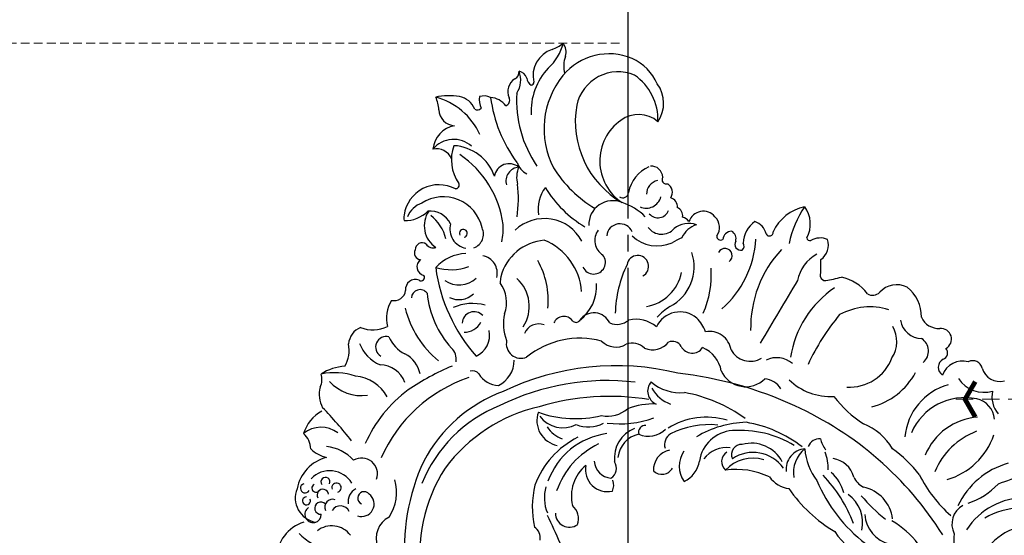
# Model space of a CAD drawing. Units: millimetres. Extents: x 7027 to 12373, y 4825 to 7345.
# Drawn here: x 9268 to 9697, y 6818 to 7043 of the extents above; entities that cross this region are included whole.
import ezdxf

# ---------------------------------------------------------------- set-up
doc = ezdxf.new("R2010")
doc.units = ezdxf.units.MM
doc.linetypes.add('HIDDEN', pattern=[9.525, 6.35, -3.175])
doc.linetypes.add('JIS_08_15', pattern=[17.25, 15, -0.75, 0.75, -0.75])
for name, color, linetype in [('A-04.尺寸標註', 4, 'Continuous'), ('H-06.木作(細線)', 8, 'Continuous'), ('IE-DIM', 3, 'Continuous'), ('文字', 4, 'Continuous')]:
    doc.layers.add(name, color=color, linetype=linetype)
doc.styles.add('CHINA', font='SIMPLEX.shx')
doc.styles.add('新細明體', font='PMingLiU.ttf')
doc.dimstyles.new('6', dxfattribs={"dimtxt": 15, "dimasz": 4.5, "dimexe": 3, "dimexo": 3, "dimgap": 1.8, "dimtad": 2, "dimdec": 0, "dimtxsty": '新細明體', "dimblk": 'ARCHTICK', "dimcen": 5, "dimclrd": 8, "dimclre": 8, "dimclrt": 4, "dimadec": 0, "dimazin": 0, "dimtfac": 1, "dimtdec": 0, "dimtix": 1, "dimtmove": 2, "dimatfit": 3, "dimldrblk": 'OPEN90', "dimfxl": 1.25, "dimlwd": 9, "dimlwe": 9, "dimarcsym": 0})
doc.dimstyles.new('DN-1', dxfattribs={"dimtxt": 2.6, "dimasz": 1, "dimexe": 1, "dimexo": 2, "dimgap": 0.5, "dimtad": 1, "dimdec": 0, "dimzin": 9, "dimdsep": 46, "dimtxsty": 'CHINA', "dimblk": 'ARCHTICK', "dimcen": 2, "dimdle": 1, "dimclrd": 5, "dimclre": 8, "dimclrt": 4, "dimadec": 1, "dimazin": 2, "dimtfac": 0.416667, "dimtdec": 0, "dimtix": 1, "dimtmove": 2, "dimatfit": 0, "dimldrblk": 'CCC', "dimfxl": 4, "dimfxlon": 1, "dimtzin": 0, "dimlwd": 25, "dimlwe": 25, "dimarcsym": 0})

# ---------------------------------------------------------------- blocks, each defined once
blk = doc.blocks.new('_ArchTick')
at = {"color": 0, "linetype": 'ByBlock', "const_width": 0.15}
blk.add_lwpolyline([(-0.5, -0.5), (0.5, 0.5)], dxfattribs=at)
blk = doc.blocks.new('CCC')
at = {"layer": 'IE-DIM', "color": 4, "linetype": 'Continuous', "const_width": 0.432}
blk.add_lwpolyline([(-1.763, 1.611), (-0.837, 0.007), (-1.763, -1.597)], dxfattribs=at)
blk = doc.blocks.new('*D40')
at = {"layer": 'A-04.尺寸標註', "color": 8, "linetype": 'HIDDEN', "lineweight": 9, "ltscale": 0.6, "transparency": 16777216}
for p, q in [((9529.29, 7032.43), (8885.87, 7032.43)), ((9579.86, 5352.43), (8885.87, 5352.43))]:
    blk.add_line(p, q, dxfattribs=at)
at = {"layer": 'A-04.尺寸標註', "color": 8, "lineweight": 9, "ltscale": 0.6, "transparency": 16777216}
blk.add_line((8888.87, 7032.43), (8888.87, 5352.43), dxfattribs=at)
at = {"layer": 'DEFPOINTS', "color": 0, "ltscale": 0.6, "transparency": 16777216}
for p in [(9532.29, 7032.43), (8888.87, 5352.43), (9582.86, 5352.43)]:
    blk.add_point(p, dxfattribs=at)
at = {"layer": 'A-04.尺寸標註', "color": 8, "lineweight": 9, "ltscale": 0.6, "transparency": 16777216, "xscale": 4.5, "yscale": 4.5, "zscale": 4.5}
for p, rotation in [((8888.87, 7032.43), 90), ((8888.87, 5352.43), 270)]:
    blk.add_blockref('_ArchTick', p, dxfattribs=dict(at, rotation=rotation))
at = {"layer": 'A-04.尺寸標註', "color": 4, "ltscale": 0.6, "transparency": 16777216, "insert": (8878.62, 6192.43), "char_height": 15, "attachment_point": 5, "rotation": 90, "style": '新細明體'}
blk.add_mtext('1680', dxfattribs=at)
blk = doc.blocks.new('_Open90')
at = {"color": 0, "linetype": 'ByBlock', "lineweight": -2}
for p, q in [((0, 0), (-1, 0)), ((-0.5, 0.5), (0, 0)), ((0, 0), (-0.5, -0.5))]:
    blk.add_line(p, q, dxfattribs=at)
blk = doc.blocks.new('WC-99222')
at = {"color": 8}
for centre, radius, start, end in [((-35.48, 6.78), 11.3, 108.0009, 193.1612), ((-52.54, 23.95), 18.41, 310.429, 347.9694), ((-42.53, 28.69), 11.72, 287.6671, 312.9569), ((-39.85, 16.25), 6.57, 346.5023, 35.943), ((-15.74, -8.61), 24.35, 67.093, 140.5701), ((-23.94, 10.74), 10.32, 157.2959, 197.0745), ((-15.17, -5.23), 21.03, 24.3438, 64.9367), ((-55.27, 8.17), 2.79, 290.8067, 8.7246), ((-61.27, 4.97), 9.48, 326.0934, 22.4428), ((-53.05, 4.8), 3.83, 14.9459, 81.9252), ((-21.1, -8.02), 26.51, 137.376, 182.5891), ((-12.07, -8.88), 17.25, 66.9158, 168.0216), ((-50.71, 0.28), 6.37, 124.101, 203.4793), ((-45.3, 6.32), 4.09, 187.5832, 235.7686), ((-47.56, 4.04), 1.09, 267.9385, 8.8501), ((-7.67, -14.99), 34.64, 140.8928, 207.2236), ((-17.8, -11.21), 22.08, 357.9685, 55.5225), ((-6.75, -4.47), 13.34, 325.6702, 36.3592), ((-81.06, -31.17), 29.74, 81.8818, 100.6514), ((-97.97, -7.49), 12.7, 1.486, 25.9434), ((-93.8, -28.75), 27.78, 24.4317, 74.8819), ((-78.38, -9.96), 8.38, 21.8587, 79.5326), ((-60.11, -3.02), 8.66, 171.6553, 203.85), ((-66.78, -8.15), 6.67, 66.2155, 106.5724), ((-64.99, -11.03), 9.03, 38.0891, 84.29), ((-8.31, 4.98), 56.22, 187.1832, 216.6924), ((-58.6, -3.28), 2.3, 288.351, 26.6447), ((-6.65, -3.42), 46.86, 176.1934, 214.7217), ((-78.41, -6.8), 6.88, 183.048, 266.0408), ((-69.5, -5.24), 1.95, 235.5577, 318.9061), ((8.84, -11.88), 38.36, 170.1243, 239.9101), ((0.9, -28.08), 20.4, 125.3725, 236.3982), ((-3.66, -21.1), 12.08, 48.9985, 126.8767), ((-76.99, -24.25), 10.75, 100.1533, 174.2378), ((-79.2, -30.3), 11.08, 48.4931, 139.9476), ((-86.27, -29.65), 6.63, 21.9581, 102.2977), ((-63.28, -27.6), 16.85, 159.8249, 214.6736), ((-80.05, -40.28), 18.51, 18.9006, 87.0243), ((-99.73, -59.49), 41.12, 7.7479, 55.9056), ((-56.55, -35.2), 6.06, 49.7423, 171.3439), ((-52.11, -36.31), 5.76, 95.1525, 195.1795), ((-42.57, -34.8), 10.91, 157.2116, 194.3859), ((-45.66, -26.03), 8.09, 198.5657, 243.3849), ((4.6, -3.65), 50.93, 212.2648, 239.2858), ((6.4, -43.5), 14.36, 114.1364, 169.6935), ((1.49, -34.81), 4.7, 1.4709, 93.7735), ((5.53, -41.79), 5.99, 104.7535, 178.1602), ((7.74, -35.61), 1.81, 149.332, 286.2938), ((-85.19, -52.2), 14.44, 62.4987, 171.8723), ((-78.44, -37.9), 1.49, 266.8332, 28.6871), ((-103.21, -43.63), 50.44, 351.7548, 6.9636), ((-30.82, -47.51), 13.89, 141.7441, 190.4551), ((-2.48, -15.49), 45.7, 210.8217, 239.6437), ((6.04, -40.82), 4.11, 326.0601, 57.4059), ((-83.41, -58.9), 16.21, 12.5195, 122.9666), ((-10.11, -40.74), 2.39, 235.637, 355.5838), ((-0.5, -41.12), 6.19, 245.5613, 345.1512), ((8.42, -46.74), 3.77, 354.7686, 74.085), ((-89.29, -54.18), 9.36, 108.336, 159.0394), ((-14.23, -54.03), 9.76, 66.7924, 182.4054), ((-17.38, -67.16), 23.17, 44.9097, 72.4265), ((4.23, -46.65), 4.63, 220.7713, 339.598), ((10.72, -50.44), 3.66, 352.1555, 66.6703), ((67.83, -64.43), 18.07, 101.6168, 155.8811), ((96.63, -69.15), 39.44, 145.3368, 169.262), ((54.71, -53.76), 11.81, 331.2455, 36.5471), ((-95.51, -51.06), 4.07, 167.111, 198.6658), ((-98.92, -39.51), 12.87, 267.982, 315.3144), ((-80.61, -54.53), 10.62, 145.6163, 236.4327), ((-88.9, -57.9), 9.39, 26.3894, 95.3225), ((-99.29, -64.11), 17.48, 14.1597, 52.2527), ((-42.17, -68.98), 17.39, 28.0035, 133.265), ((13.17, -55.25), 4.46, 33.4817, 74.7752), ((22.79, -54.81), 6.22, 40.0227, 161.0851), ((23.32, -55.17), 6.08, 324.6033, 45.8715), ((-72.9, -55.88), 7.88, 164.2082, 260.5224), ((-75.27, -57.66), 1.63, 284.3179, 205.31), ((-73.03, -57.93), 6, 290.7924, 25.0444), ((-86.93, -55.53), 27.99, 348.6409, 3.2506), ((-11.25, -59.19), 5.47, 24.1099, 173.6814), ((5.75, -51.08), 6.88, 217.3504, 318.0975), ((16.81, -62.84), 9.3, 69.7762, 129.624), ((22.71, -63.24), 9.51, 106.4045, 156.252), ((49.79, -61.71), 10.7, 123.4937, 179.2522), ((41.54, -59.52), 7.14, 13.6517, 70.8599), ((-14.43, -60.47), 7.11, 144.319, 238.0436), ((3.95, -47.86), 14.89, 226.6227, 294.123), ((359.59, -735.6), 759.38, 117.0706, 117.40778), ((29.85, -58.77), 1.58, 177.042, 302.1143), ((3, -57.53), 41.34, 311.4732, 356.658), ((34.59, -60.64), 3.93, 93.4223, 172.2163), ((32.55, -59.84), 3.61, 343.9613, 59.9872), ((49.84, -57.19), 1.51, 205.3431, 5.8223), ((66.45, -59.21), 1.41, 189.2604, 280.435), ((70.6, -67.01), 7.51, 66.8376, 121.2513), ((66.27, -62.27), 7.6, 306.9684, 16.5432), ((-92.59, -65.69), 2.68, 149.6781, 266.8545), ((-92.08, -64.31), 2.82, 54.9399, 180.6084), ((-87.6, -60.19), 3.38, 212.4005, 289.1985), ((-40.47, -80.49), 20.15, 94.8374, 165.4106), ((-51.54, -83.23), 24.67, 4.2207, 67.6626), ((31.65, -66.73), 2.93, 304.492, 153.1751), ((38.1, -62.07), 2.42, 149.3942, 282.3188), ((37.33, -62.75), 2.12, 307.4939, 34.0018), ((89.43, -96.32), 47.31, 137.2577, 181.1995), ((-90.66, -71.28), 3.58, 125.3993, 257.8532), ((-73.52, -83.5), 17.66, 92.211, 137.5684), ((-68.69, -73.89), 7.29, 346.1829, 78.6949), ((-21.98, -69.45), 4.8, 203.9396, 37.9532), ((-3.98, -71.07), 4.44, 297.1629, 170.6782), ((0.65, -71.25), 18.39, 297.4894, 18.5238), ((77.37, -80.38), 16.52, 120.0294, 167.7942), ((-9.41, -69.57), 80.26, 355.8298, 0.8785), ((-80.43, -51.22), 21.26, 253.2523, 290.4704), ((-18.39, -62.39), 68.78, 187.6848, 221.364), ((-74, -85.06), 33.43, 354.6232, 29.2093), ((35.2, -91.4), 48.39, 154.2025, 178.6135), ((-12.79, -74.56), 38.85, 336.2054, 4.0497), ((-92.45, -75.68), 1.37, 229.8087, 40.742), ((-77.02, -68.51), 10.17, 235.3167, 313.5502), ((-39.68, -78.92), 20.58, 170.2072, 176.911), ((-63.72, -87.5), 15.41, 327.091, 48.1086), ((-3.64, -69.88), 17.96, 280.1355, 348.2112), ((72.63, -74.83), 2.07, 196.14, 274.1464), ((65.11, -27.18), 50.31, 278.7693, 286.2716), ((75.52, -92.96), 17.87, 36.6798, 78.0977), ((-94.78, -80.55), 4.09, 69.3076, 185.6077), ((-71.39, -85.94), 13.8, 340.652, 36.0609), ((-38.16, -79.38), 17.29, 307.1087, 4.2798), ((3173.22, -1943.24), 3628.75, 149.04764, 149.51829), ((100.21, -114.83), 42.31, 124.1712, 171.0598), ((101.8, -87.92), 9.33, 63.0869, 138.2769), ((96.61, -91.67), 15.31, 359.0971, 52.0365), ((-103.56, -80.37), 4.75, 256.8931, 352.9689), ((-92.93, -84.13), 3.51, 35.2675, 178.1833), ((-50.47, -77.93), 39.82, 186.0089, 221.8462), ((-77.09, -75.8), 8.89, 244.3912, 312.2181), ((92, -79.02), 3.91, 236.6087, 316.5923), ((-92.62, -92.29), 14.07, 148.7419, 194.1851), ((-59.6, -78.39), 40.59, 193.9761, 230.5086), ((-71.4, -106.81), 20.53, 75.8258, 112.8914), ((21.29, -107.53), 23.37, 121.3332, 137.7996), ((90.84, -113.31), 25.65, 72.5417, 118.7779), ((-70.84, -94.56), 4.91, 43.1474, 176.7934), ((-41.15, -94.66), 17.72, 166.4483, 202.1664), ((-34.19, -96.06), 4.47, 37.9891, 156.0039), ((-21.89, -97.2), 7.1, 24.6973, 145.37), ((13.24, -100.27), 10.56, 49.5685, 155.1764), ((10.16, -102.58), 14.34, 19.3136, 46.1929), ((152.33, -151.96), 95.87, 140.376, 154.827), ((119.06, -88.66), 7.85, 204.401, 272.4962), ((-114.23, -103.45), 7.95, 112.0231, 175.4445), ((-112.11, -83.66), 13.42, 247.6564, 295.8551), ((-75.01, -90.2), 7.83, 270.2623, 331.3583), ((-44.49, -100.94), 6.3, 69.5149, 157.3138), ((-29.24, -92.19), 1.8, 217.9891, 327.2125), ((-12.56, -87.23), 7.58, 247.6563, 309.9725), ((-4.75, -105.53), 12.83, 49.0264, 103.237), ((89.52, -101.81), 12.33, 326.9479, 30.1125), ((112.04, -91.78), 8.81, 188.8989, 269.3952), ((119.85, -100.82), 4.33, 298.622, 95.9634), ((-106.77, -104.09), 4.31, 74.6397, 238.9345), ((-93.57, -95.12), 12.98, 201.7504, 244.8176), ((-73.98, -99.26), 9.45, 294.8137, 11.5429), ((-27.59, -134.95), 34.49, 75.1935, 129.1979), ((25.3, -106.62), 8.93, 9.2777, 100.3819), ((-134.74, -105.41), 12.85, 329.5575, 11.6588), ((-103.26, -97.21), 15.36, 200.6097, 246.8454), ((-84.32, -109.02), 6.17, 350.1596, 47.1801), ((-51.68, -102.65), 6.02, 167.4189, 292.3678), ((-12.95, -96.05), 8.05, 223.6435, 301.7549), ((-6.26, -109.49), 7.04, 44.3691, 110.3809), ((1.99, -96.63), 8.57, 247.8875, 320.1664), ((10.24, -105.76), 4.01, 29.4497, 114.5652), ((18.27, -101.5), 5.08, 206.8289, 326.4428), ((17.82, -115.85), 12.45, 9.2466, 67.9224), ((108.78, -105.71), 6.02, 309.5446, 58.218), ((-104.86, -117.72), 12.29, 12.6603, 62.0288), ((42.01, -100.89), 8.99, 208.5513, 300.2304), ((52.69, -118.62), 10.19, 50.1621, 114.878), ((82.49, -101.89), 18.59, 266.8389, 339.0639), ((119.86, -106.44), 2.75, 288.2712, 41.4207), ((-122.26, -132.72), 20.84, 93.8409, 122.2404), ((-109.53, -122.39), 11.07, 20.5668, 88.8077), ((-40.1, -206.77), 102.91, 112.6924, 124.1), ((-66.15, -109.32), 11.72, 296.3564, 359.3336), ((-12.84, -218.5), 106.81, 76.3143, 115.5972), ((122.54, -112.36), 3.76, 118.7683, 237.2098), ((128.77, -118.61), 8.83, 75.0567, 159.5102), ((132.86, -113.6), 3.96, 13.3788, 117.2463), ((-140.72, -117.35), 7.68, 335.9649, 17.1235), ((-127.93, -141.97), 27.42, 71.6571, 101.4662), ((-120.76, -132.32), 16.44, 28.7961, 84.9136), ((-53.74, -173.5), 60.13, 108.7218, 156.3208), ((-71.54, -117.25), 3.47, 39.4726, 106.3917), ((-60.54, -110.2), 9.63, 210.1584, 267.5251), ((-5.31, -269.54), 155.83, 65.1502, 83.4612), ((40.12, -109.29), 11, 204.5057, 315.3081), ((84.41, -101.05), 28.43, 284.5912, 331.7786), ((143.9, -110.69), 7.46, 195.56, 284.6762), ((-123.3, -123.56), 10.85, 163.5177, 209.1714), ((-116.85, -106.26), 17.66, 222.1622, 277.8969), ((-16.49, -217.05), 99.28, 83.3796, 116.2367), ((5.77, -122.08), 5.73, 139.0556, 247.6403), ((13.51, -103.97), 18.76, 229.9668, 274.8616), ((46.84, -126.01), 9.06, 32.9241, 83.0244), ((74.64, -100.24), 24.04, 225.6289, 273.6185), ((129.49, -142.98), 24.43, 105.6895, 174.9232), ((137.55, -109.88), 12.7, 214.0155, 285.4972), ((-64.12, -166.46), 56.13, 126.8652, 155.8706), ((-37.7, -179.12), 60.79, 110.496, 152.0979), ((-15.69, -223.03), 98.82, 80.5237, 106.8211), ((13.79, -114.53), 13.58, 208.0017, 251.3082), ((3.6, -183.83), 62.25, 54.3147, 79.3534), ((112.27, -97.52), 44.91, 216.4973, 237.5471), ((151.69, -124.35), 10.98, 168.2608, 219.8302), ((-38.92, -181.25), 57.42, 111.9476, 158.1223), ((-29.07, -193.73), 67.04, 103.1184, 143.1755), ((2, -154.55), 27.21, 86.6544, 111.8482), ((3.35, -254.34), 138.4, 32.1045, 65.7609), ((129.54, -148.32), 23.59, 77.927, 157.1463), ((132.51, -134.35), 9.3, 4.8986, 77.7674), ((-124.91, -144.55), 16.49, 119.7339, 161.7985), ((-256.06, -248.71), 171.95, 38.2189, 44.1951), ((-35, -134.23), 10.2, 160.0432, 259.4805), ((-29.39, -87.63), 45.71, 250.5812, 283.4069), ((-34.59, -125.36), 11.7, 216.4029, 297.787), ((-16.41, -119.49), 12.83, 259.3238, 310.2373), ((24.08, -162.44), 29.7, 73.534, 121.9535), ((136.7, -157.75), 25.12, 94.3138, 157.809), ((-29.69, -128.76), 13.86, 214.9473, 248.1426), ((-24.11, -123.74), 12.99, 247.2064, 297.8948), ((-11.18, -96.43), 39.04, 262.222, 290.6012), ((-0.85, -138.93), 2.85, 85.8004, 196.2492), ((25.14, -170.39), 34.63, 84.1369, 116.9784), ((41.43, -176.27), 41.46, 91.5638, 121.0965), ((31.65, -185.74), 51.64, 52.4407, 80.3575), ((79.76, -157.15), 23.3, 29.6147, 68.835), ((-133.36, -148.43), 11.57, 53.516, 128.6462), ((-145.92, -145.82), 8.35, 0.7633, 50.2457), ((-12.66, -168.93), 29.75, 97.7875, 160.3341), ((-0.36, -149.62), 13.23, 111.8205, 185.7143), ((-1.36, -150.29), 10.79, 101.8676, 174.0151), ((0.29, -130.41), 10.08, 247.4558, 314.4128), ((12.15, -143.98), 5.21, 121.4362, 195.9643), ((35.74, -152.91), 14.73, 94.1501, 171.1169), ((37.76, -181.17), 43.05, 58.9752, 94.1058), ((144.89, -166.35), 29.75, 110.6369, 157.6631), ((114.27, -130.58), 28.82, 286.3729, 340.9025), ((-133.25, -162.56), 18, 43.0144, 83.1753), ((-12.21, -173.22), 36.14, 116.801, 159.3789), ((-5.24, -174.1), 33.85, 115.9397, 160.5277), ((38.42, -148.01), 4.13, 86.5156, 203.9611), ((42.5, -157.5), 14.13, 27.3819, 105.6976), ((70.36, -146.56), 5.05, 86.9907, 158.2119), ((84.36, -137.95), 14.19, 194.5294, 215.1289), ((-127.69, -134.97), 14.59, 227.3739, 256.4464), ((10.68, -154.3), 8.29, 101.8453, 182.5652), ((23.93, -152.74), 10.98, 146.0588, 214.9212), ((32.33, -156.82), 11.69, 82.6613, 143.028), ((34.78, -150.92), 4.52, 121.5985, 229.5982), ((43.09, -162.45), 15.3, 35.7165, 123.4618), ((65.02, -154.06), 8.43, 95.3922, 185.8605), ((72.04, -155.33), 12.43, 128.9488, 189.4039), ((89.4, -143.54), 25.27, 184.8316, 216.7636), ((56.88, -153.64), 16.98, 357.9784, 22.9908), ((73.79, -183.71), 46.23, 36.3063, 55.4434), ((-127.18, -164.91), 16.24, 104.0195, 169.6582), ((-116.84, -155.91), 6.5, 340.854, 120.0085), ((-14.53, -186.62), 84.87, 154.9449, 185.5679), ((-14.62, -165.07), 16.5, 129.9143, 193.2337), ((-16.3, -154.1), 9.07, 169.2869, 282.2702), ((-14.36, -150.29), 7.39, 183.3141, 265.544), ((-17.45, -153.62), 4.75, 301.9756, 34.409), ((10.23, -148.98), 11.09, 295.0611, 351.3937), ((43.05, -164.74), 15.27, 73.2557, 137.1698), ((74.34, -159.74), 10.23, 14.4885, 81.2976), ((156.05, -182.7), 32.33, 105.6434, 154.8945), ((-129.81, -165.19), 10.57, 31.5432, 136.0583), ((-27.36, -188.92), 65.7, 147.4324, 188.6864), ((5.87, -151.03), 5.03, 226.3126, 330.5859), ((36.15, -185.71), 31.64, 64.437, 97.8137), ((30.17, -196.32), 57.57, 20.4338, 43.7869), ((64.13, -167.9), 16.64, 14.9064, 48.8609), ((160.79, -131.01), 55.82, 206.9768, 228.5777), ((195.58, -298.72), 148.2, 106.454, 110.6808), ((-139.89, -161.77), 1.93, 106.9362, 330.4218), ((-135.46, -161.69), 1.68, 118.0697, 313.7871), ((-131.58, -159.16), 1.84, 335.1259, 214.9521), ((-127.07, -161.55), 1.92, 288.3531, 198.5483), ((-121.19, -163.37), 18.64, 326.8945, 15.7655), ((-7.77, -169.52), 39.3, 166.7347, 191.8872), ((-19.62, -160.53), 5.79, 335.1239, 20.3307), ((59.61, -149.82), 12.25, 216.8268, 261.2804), ((127.71, -133.91), 63.57, 202.9155, 232.5468), ((92.32, -153.4), 8.92, 205.0928, 242.3228), ((122.33, -140.62), 28.55, 287.7761, 317.0775), ((-133.98, -165.8), 9.93, 157.4687, 259.8288), ((-132.61, -164.56), 2.36, 10.6619, 209.0832), ((-116.65, -167.15), 5.69, 115.9436, 190.3566), ((-116.77, -168.25), 5.06, 250.5237, 53.5417), ((-115.8, -165.76), 2.58, 37.9315, 244.8808), ((-26.94, -165.74), 15.23, 162.8253, 203.4233), ((107.19, -127.88), 60.03, 214.5597, 239.3077), ((73.47, -175.91), 14.42, 348.078, 53.73), ((146.48, -113.98), 78.03, 220.6978, 230.792), ((85.04, -176.15), 15.19, 7.1859, 78.0461), ((-139.35, -166.95), 1.62, 89.245, 28.8629), ((-133.46, -169.91), 2.51, 42.1357, 274.2343), ((-128.62, -169.53), 3.25, 71.3494, 203.701), ((-35.36, -174.24), 7.15, 340.3266, 49.0814), ((133.06, -176.36), 8.71, 119.3359, 207.1649), ((154.49, -194.34), 28.76, 89.6232, 147.082), ((-136.64, -172.43), 3.36, 123.5007, 0.175), ((-125.47, -172.89), 3.93, 24.1791, 148.673), ((-222.14, -263.45), 202.57, 23.042, 26.5382), ((-31.9, -171.92), 5.75, 180.4494, 304.5971), ((102.04, -171.59), 13.33, 184.0217, 256.5769), ((152.01, -197.42), 27.43, 58.3446, 121.3073), ((-135.25, -191.22), 16.5, 108.4332, 176.9676), ((-101.11, -182.24), 9.77, 117.2146, 201.0504), ((81.6, -206.75), 36.51, 14.8332, 60.0545), ((158.19, -201.32), 24.52, 78.4569, 144.6346), ((-123.62, -161.37), 26.59, 225.2077, 239.197), ((-129.01, -186.69), 9.56, 36.8042, 128.0169), ((-49.05, -182.02), 5.23, 349.7986, 57.4043), ((94.56, -168.83), 20.94, 210.6615, 258.7629), ((139.9, -182.98), 14.83, 169.7473, 212.526)]:
    blk.add_arc(centre, radius, start, end, dxfattribs=at)

msp = doc.modelspace()

# ---------------------------------------------------------------- linework, layer by layer
at = {"layer": 'H-06.木作(細線)', "color": 3, "linetype": 'JIS_08_15', "ltscale": 9.6}
msp.add_line((9532.92, 7100.05), (9532.92, 5333.41), dxfattribs=at)

# ---------------------------------------------------------------- block references
at = {"color": 1, "xscale": 1.066618973532751, "yscale": 1.066618973532751, "zscale": 1.066618973532751}
msp.add_blockref('WC-99222', (9541.45, 7010.98), dxfattribs=at)

# ---------------------------------------------------------------- dimensions: what is measured, and where the dimension line sits
at = {"layer": 'A-04.尺寸標註', "color": 8, "ltscale": 0.6}
dim = msp.add_linear_dim(base=(8888.87, 5352.43), p1=(9532.29, 7032.43), p2=(9582.86, 5352.43), angle=90, dimstyle='6', dxfattribs=at)
dim.commit()
dim.dimension.update_dxf_attribs({"geometry": '*D40', "text_midpoint": (8878.62, 6192.43)})

# ---------------------------------------------------------------- leaders
at = {"layer": '文字', "color": 4, "linetype": 'HIDDEN', "ltscale": 1.2}
msp.add_leader([(9675.79, 6877.24), (9904.37, 6877.24), (10172.43, 6877.24)], dimstyle='DN-1', override={"dimasz": 4.8, "dimtad": 0, "dimclrd": 8, "dimlwd": 15}, dxfattribs=at)

doc.saveas('drawing.dxf')
